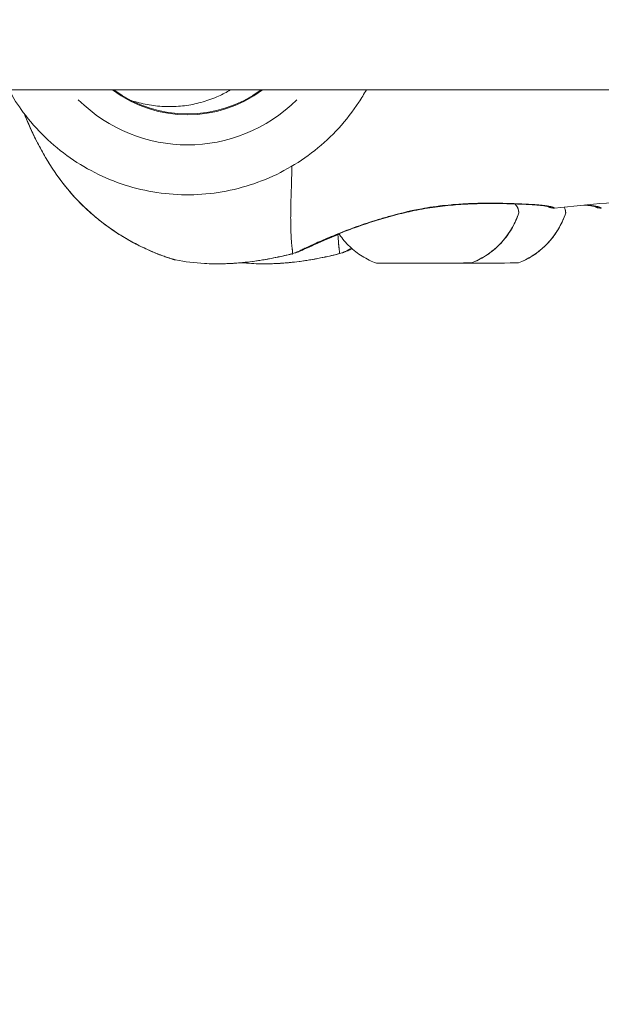
# Model space of a CAD drawing. Units: millimetres. Extents: x 71389 to 92389, y 226908 to 256608.
# Drawn here: x 77185 to 77243, y 237260 to 237358 of the extents above; entities that cross this region are included whole.
import ezdxf

# ---------------------------------------------------------------- set-up
doc = ezdxf.new("R2010")
doc.units = ezdxf.units.MM
doc.header["$MEASUREMENT"] = 0
doc.linetypes.add('Wipeout_Contour', pattern=[1000, 0, -1000])
doc.layers.add('MD_Visible', color=7, linetype='Continuous')
doc.layers.add('MD_Visible Narrow', color=7, linetype='Continuous')
doc.styles.add('GENERATED_STYLE_1', font='arial.ttf')
doc.dimstyles.new('GENERATED_STYLE__1', dxfattribs={"dimtxt": 300, "dimasz": 367.149758, "dimexe": 0.18, "dimexo": 0.625, "dimgap": 0.09, "dimtad": 1, "dimdec": 0, "dimzin": 0, "dimdsep": 46, "dimtxsty": 'GENERATED_STYLE_1', "dimblk": 'ARROWHEAD_5', "dimblk1": 'ARROWHEAD_5', "dimblk2": 'ARROWHEAD_5', "dimcen": 0.09, "dimse1": 1, "dimse2": 1, "dimclrd": 7, "dimclre": 7, "dimclrt": 7, "dimadec": 1, "dimazin": 0, "dimtfac": 1, "dimtdec": 4, "dimtmove": 0, "dimatfit": 3, "dimfxl": 1, "dimtolj": 1, "dimtzin": 0, "dimarcsym": 0})
doc.dimstyles.new('GENERATED_STYLE__2', dxfattribs={"dimtxt": 300, "dimasz": 367.149758, "dimexe": 0.18, "dimexo": 0.625, "dimgap": 0.09, "dimtad": 1, "dimtih": 1, "dimtoh": 1, "dimdec": 0, "dimzin": 0, "dimdsep": 46, "dimtxsty": 'GENERATED_STYLE_1', "dimblk": 'ARROWHEAD_5', "dimblk1": 'ARROWHEAD_5', "dimblk2": 'ARROWHEAD_5', "dimcen": 0.09, "dimse1": 1, "dimse2": 1, "dimclrd": 7, "dimclre": 7, "dimclrt": 7, "dimadec": 1, "dimazin": 0, "dimtfac": 1, "dimtdec": 4, "dimtmove": 0, "dimatfit": 3, "dimfxl": 1, "dimtolj": 1, "dimtzin": 0, "dimarcsym": 0})

# ---------------------------------------------------------------- blocks, each defined once
blk = doc.blocks.new('*D1')
at = {"linetype": 'Continuous', "lineweight": 18}
for points in [[(74610.631, 238779.801), (74510.631, 238406.596), (74710.631, 238406.596)], [(74610.631, 234785.368), (74710.631, 235158.573), (74510.631, 235158.573)]]:
    blk.add_hatch(color=7, dxfattribs=at).paths.add_polyline_path(points)
at = {"color": 7, "linetype": 'Continuous', "lineweight": 18}
for p, q in [((74610.631, 238779.801), (74510.631, 238406.596)), ((74610.631, 238779.801), (74710.631, 238406.596)), ((74710.631, 238406.596), (74510.631, 238406.596)), ((74610.631, 235158.573), (74610.631, 238406.596)), ((74610.631, 234785.368), (74510.631, 235158.573)), ((74510.631, 235158.573), (74710.631, 235158.573)), ((74610.631, 234785.368), (74710.631, 235158.573))]:
    blk.add_line(p, q, dxfattribs=at)
at = {"color": 254, "linetype": 'Wipeout_Contour', "lineweight": 0, "ltscale": 992785.931884}
blk.add_wipeout([(74574.588, 236303.313), (74574.588, 237261.855), (74226.675, 237261.855), (74226.675, 236303.313)], dxfattribs=at)
at = {"color": 7, "lineweight": 18, "insert": (74550.631, 236327.27), "char_height": 300, "attachment_point": 7, "rotation": 90, "style": 'GENERATED_STYLE_1'}
blk.add_mtext('\\A1;{\\pql;\\fArial|b0|i0|c162|p34;4000}', dxfattribs=at)
blk = doc.blocks.new('ARROWHEAD_5')
at = {"linetype": 'Continuous', "lineweight": 0}
blk.add_hatch(color=0, dxfattribs=at).paths.add_polyline_path([(-1, 0.2679), (0, 0), (-1, -0.2679)])
at = {"color": 0, "linetype": 'Continuous', "lineweight": 0}
blk.add_line((0, 0), (-1, 0), dxfattribs=at)
blk = doc.blocks.new('*D3')
at = {"linetype": 'Continuous', "lineweight": 18}
for points in [[(74719.135, 238879.095), (75092.34, 238779.095), (75092.34, 238979.095)], [(80163.031, 238879.095), (79789.826, 238979.095), (79789.826, 238779.095)]]:
    blk.add_hatch(color=7, dxfattribs=at).paths.add_polyline_path(points)
at = {"color": 7, "linetype": 'Continuous', "lineweight": 18}
for p, q in [((74719.135, 238879.095), (75092.34, 238979.095)), ((75092.34, 238979.095), (75092.34, 238779.095)), ((80163.031, 238879.095), (79789.826, 238979.095)), ((79789.826, 238779.095), (79789.826, 238979.095)), ((74719.135, 238879.095), (75092.34, 238779.095)), ((75092.34, 238879.095), (79789.826, 238879.095)), ((80163.031, 238879.095), (79789.826, 238779.095))]:
    blk.add_line(p, q, dxfattribs=at)
at = {"color": 254, "linetype": 'Wipeout_Contour', "lineweight": 0, "ltscale": 1005273.514603323}
blk.add_wipeout([(76961.812, 238915.139), (77920.354, 238915.139), (77920.354, 239263.052), (76961.812, 239263.052)], dxfattribs=at)
at = {"color": 7, "lineweight": 18, "insert": (76985.769, 238939.095), "char_height": 300, "attachment_point": 7, "style": 'GENERATED_STYLE_1'}
blk.add_mtext('\\A1;{\\pql;\\fArial|b0|i0|c162|p34;5450}', dxfattribs=at)

msp = doc.modelspace()

# ---------------------------------------------------------------- linework, layer by layer
at = {"layer": 'MD_Visible', "color": 7, "linetype": 'Continuous', "lineweight": 18}
for p, q in [((77180.697, 237351.334), (77201.934, 237351.334)), ((77270.178, 237351.334), (77201.934, 237351.334)), ((77222.927, 237333.993), (77222.927, 237333.993)), ((77227.62, 237333.993), (77227.62, 237333.993)), ((77228.252, 237334.013), (77228.252, 237334.013)), ((77232.945, 237334.013), (77232.945, 237334.013))]:
    msp.add_line(p, q, dxfattribs=at)
for centre, start, end in [((77201.934, 237361.334), 233.13019, 306.86984), ((77201.934, 237361.427), 233.84492, 306.15511)]:
    msp.add_arc(centre, 12.5, start, end, dxfattribs=at)
msp.add_ellipse((77224.382, 237340.234), major_axis=(-0.207, 0.978), ratio=0.082059, start_param=2.876935, end_param=3.127663, dxfattribs=at)
for centre in [(77225.589, 237334.003), (77230.282, 237334.003)]:
    msp.add_ellipse(centre, major_axis=(4.75, 0.018), ratio=0.000034, dxfattribs=at)
for points, knots in [([(77184.042, 237351.334), (77184.479, 237350.554), (77184.967, 237349.801), (77185.502, 237349.084), (77186.81, 237347.331), (77188.4, 237345.79), (77190.192, 237344.538), (77191.985, 237343.285), (77193.979, 237342.322), (77196.074, 237341.697), (77198.17, 237341.072), (77200.366, 237340.785), (77202.551, 237340.851), (77204.737, 237340.917), (77206.912, 237341.336), (77208.966, 237342.086), (77211.02, 237342.836), (77212.952, 237343.917), (77214.666, 237345.276), (77216.38, 237346.634), (77217.874, 237348.268), (77219.074, 237350.096), (77219.339, 237350.5), (77219.589, 237350.913), (77219.825, 237351.334)], [0, 0, 0, 0, 1, 1, 1, 2, 2, 2, 3, 3, 3, 4, 4, 4, 5, 5, 5, 6, 6, 6, 7, 7, 7, 8, 8, 8, 8]), ([(77191.873, 237339.357), (77191.268, 237339.916), (77190.695, 237340.515), (77190.158, 237341.143), (77189.607, 237341.787), (77189.091, 237342.465), (77188.613, 237343.166), (77188.109, 237343.905), (77187.646, 237344.672), (77187.22, 237345.458), (77186.767, 237346.296), (77186.356, 237347.157), (77185.983, 237348.033), (77185.856, 237348.332), (77185.734, 237348.632), (77185.615, 237348.934)], [0, 0, 0, 0, 1, 1, 1, 2, 2, 2, 3, 3, 3, 4, 4, 4, 5, 5, 5, 5]), ([(77238.635, 237339.515), (77238.531, 237339.504), (77238.422, 237339.511), (77238.324, 237339.531), (77238.283, 237339.54), (77238.244, 237339.551), (77238.211, 237339.562), (77238.197, 237339.567), (77238.183, 237339.572), (77238.172, 237339.576), (77238.153, 237339.583), (77238.139, 237339.589), (77238.127, 237339.594), (77238.115, 237339.6), (77238.106, 237339.604), (77238.099, 237339.607), (77238.087, 237339.613), (77238.069, 237339.619), (77238.075, 237339.619), (77238.078, 237339.619), (77238.065, 237339.622), (77238.067, 237339.622), (77238.067, 237339.622), (77238.065, 237339.623), (77238.066, 237339.623), (77238.066, 237339.623), (77238.065, 237339.623), (77238.065, 237339.623), (77238.066, 237339.623), (77238.062, 237339.624), (77238.063, 237339.624), (77238.065, 237339.624), (77238.055, 237339.627), (77238.057, 237339.627), (77238.063, 237339.627), (77238.048, 237339.632), (77238.042, 237339.634), (77238.026, 237339.641), (77238.003, 237339.651), (77237.953, 237339.665), (77237.864, 237339.69), (77237.661, 237339.73), (77237.393, 237339.762), (77237.191, 237339.786), (77236.947, 237339.808), (77236.669, 237339.828), (77236.591, 237339.834), (77236.51, 237339.84), (77236.427, 237339.845), (77236.176, 237339.861), (77235.902, 237339.876), (77235.608, 237339.89), (77235.194, 237339.91), (77234.738, 237339.928), (77234.25, 237339.942), (77233.749, 237339.956), (77233.211, 237339.966), (77232.649, 237339.968), (77232.356, 237339.969), (77232.056, 237339.968), (77231.751, 237339.965), (77231.593, 237339.963), (77231.433, 237339.96), (77231.272, 237339.957), (77230.789, 237339.946), (77230.292, 237339.929), (77229.785, 237339.903), (77229.107, 237339.867), (77228.409, 237339.815), (77227.7, 237339.74), (77227.033, 237339.669), (77226.352, 237339.578), (77225.675, 237339.462), (77225.312, 237339.4), (77224.949, 237339.331), (77224.59, 237339.255)], [0, 0, 0, 0, 1, 1, 1, 2, 2, 2, 3, 3, 3, 4, 4, 4, 5, 5, 5, 6, 6, 6, 7, 7, 7, 8, 8, 8, 9, 9, 9, 10, 10, 10, 11, 11, 11, 12, 12, 12, 13, 13, 13, 14, 14, 14, 15, 15, 15, 16, 16, 16, 17, 17, 17, 18, 18, 18, 19, 19, 19, 20, 20, 20, 21, 21, 21, 22, 22, 22, 23, 23, 23, 24, 24, 24, 25, 25, 25, 25]), ([(77228.489, 237339.855), (77228.609, 237339.865), (77228.728, 237339.874), (77228.847, 237339.883), (77229.133, 237339.904), (77229.415, 237339.922), (77229.694, 237339.937), (77229.713, 237339.938), (77229.732, 237339.939), (77229.75, 237339.939), (77230.162, 237339.961), (77230.566, 237339.976), (77230.961, 237339.986), (77231.334, 237339.995), (77231.7, 237340), (77232.059, 237340.002), (77232.08, 237340.002), (77232.102, 237340.002), (77232.124, 237340.002), (77232.362, 237340.003), (77232.598, 237340.002), (77232.829, 237340), (77232.944, 237339.999), (77233.058, 237339.997), (77233.17, 237339.996), (77233.192, 237339.995), (77233.213, 237339.995), (77233.234, 237339.995), (77233.571, 237339.989), (77233.895, 237339.981), (77234.205, 237339.972), (77234.225, 237339.971), (77234.244, 237339.97), (77234.264, 237339.97), (77234.315, 237339.968), (77234.366, 237339.966), (77234.417, 237339.965), (77234.681, 237339.956), (77234.935, 237339.946), (77235.179, 237339.935), (77235.469, 237339.922), (77235.745, 237339.908), (77236.006, 237339.894), (77236.02, 237339.893), (77236.034, 237339.892), (77236.049, 237339.891), (77236.188, 237339.883), (77236.323, 237339.875), (77236.454, 237339.867), (77236.493, 237339.864), (77236.531, 237339.862), (77236.569, 237339.859), (77236.634, 237339.855), (77236.698, 237339.85), (77236.76, 237339.846), (77236.772, 237339.845), (77236.783, 237339.844), (77236.795, 237339.843), (77236.929, 237339.833), (77237.057, 237339.823), (77237.177, 237339.812), (77237.252, 237339.806), (77237.323, 237339.799), (77237.392, 237339.792), (77237.402, 237339.791), (77237.412, 237339.79), (77237.422, 237339.789), (77237.517, 237339.779), (77237.606, 237339.768), (77237.691, 237339.758), (77237.763, 237339.748), (77237.838, 237339.737), (77237.903, 237339.727), (77237.911, 237339.726), (77237.92, 237339.724), (77237.928, 237339.723), (77238.028, 237339.706), (77238.119, 237339.689), (77238.199, 237339.671), (77238.231, 237339.663), (77238.261, 237339.656), (77238.289, 237339.649), (77238.295, 237339.647), (77238.302, 237339.645), (77238.308, 237339.643), (77238.337, 237339.636), (77238.363, 237339.628), (77238.388, 237339.62), (77238.398, 237339.617), (77238.408, 237339.613), (77238.418, 237339.61), (77238.45, 237339.599), (77238.479, 237339.588), (77238.503, 237339.578), (77238.516, 237339.573), (77238.527, 237339.568), (77238.537, 237339.563), (77238.559, 237339.553), (77238.577, 237339.544), (77238.591, 237339.537), (77238.605, 237339.53), (77238.615, 237339.521), (77238.623, 237339.521), (77238.63, 237339.521), (77238.633, 237339.515), (77238.635, 237339.515)], [0, 0, 0, 0, 1, 1, 1, 2, 2, 2, 3, 3, 3, 4, 4, 4, 5, 5, 5, 6, 6, 6, 7, 7, 7, 8, 8, 8, 9, 9, 9, 10, 10, 10, 11, 11, 11, 12, 12, 12, 13, 13, 13, 14, 14, 14, 15, 15, 15, 16, 16, 16, 17, 17, 17, 18, 18, 18, 19, 19, 19, 20, 20, 20, 21, 21, 21, 22, 22, 22, 23, 23, 23, 24, 24, 24, 25, 25, 25, 26, 26, 26, 27, 27, 27, 28, 28, 28, 29, 29, 29, 30, 30, 30, 31, 31, 31, 32, 32, 32, 33, 33, 33, 34, 34, 34, 35, 35, 35, 35]), ([(77234.67, 237339.929), (77234.714, 237339.89), (77234.755, 237339.847), (77234.792, 237339.802), (77234.874, 237339.704), (77234.941, 237339.592), (77234.987, 237339.473), (77235.034, 237339.354), (77235.061, 237339.227), (77235.068, 237339.099), (77235.069, 237339.079), (77235.07, 237339.058), (77235.071, 237339.038)], [0, 0, 0, 0, 1, 1, 1, 2, 2, 2, 3, 3, 3, 4, 4, 4, 4]), ([(77252.967, 237340.65), (77251.657, 237340.576), (77250.347, 237340.496), (77249.037, 237340.407), (77245.565, 237340.172), (77242.096, 237339.881), (77238.635, 237339.515)], [0, 0, 0, 0, 1, 1, 1, 2, 2, 2, 2]), ([(77200.722, 237334.327), (77200.708, 237334.33), (77200.697, 237334.332), (77200.687, 237334.334), (77200.674, 237334.337), (77200.664, 237334.34), (77200.655, 237334.342), (77200.639, 237334.345), (77200.628, 237334.348), (77200.619, 237334.351), (77200.59, 237334.358), (77200.569, 237334.364), (77200.543, 237334.371), (77200.469, 237334.392), (77200.368, 237334.421), (77200.223, 237334.467), (77200.052, 237334.52), (77199.826, 237334.595), (77199.553, 237334.692), (77199.296, 237334.784), (77198.994, 237334.898), (77198.659, 237335.035), (77198.325, 237335.173), (77197.954, 237335.334), (77197.561, 237335.521), (77197.163, 237335.709), (77196.739, 237335.924), (77196.304, 237336.165), (77195.859, 237336.41), (77195.399, 237336.684), (77194.937, 237336.982), (77194.461, 237337.289), (77193.98, 237337.625), (77193.508, 237337.985), (77193.014, 237338.361), (77192.527, 237338.765), (77192.056, 237339.19), (77191.995, 237339.246), (77191.934, 237339.301), (77191.873, 237339.357)], [0, 0, 0, 0, 1, 1, 1, 2, 2, 2, 3, 3, 3, 4, 4, 4, 5, 5, 5, 6, 6, 6, 7, 7, 7, 8, 8, 8, 9, 9, 9, 10, 10, 10, 11, 11, 11, 12, 12, 12, 13, 13, 13, 13]), ([(77224.59, 237339.255), (77223.941, 237339.118), (77223.299, 237338.965), (77222.674, 237338.8), (77222.039, 237338.633), (77221.418, 237338.454), (77220.82, 237338.269), (77220.207, 237338.079), (77219.614, 237337.882), (77219.05, 237337.684), (77218.477, 237337.483), (77217.93, 237337.28), (77217.419, 237337.081), (77216.905, 237336.881), (77216.423, 237336.685), (77215.982, 237336.499), (77215.543, 237336.314), (77215.141, 237336.138), (77214.785, 237335.979), (77214.433, 237335.821), (77214.124, 237335.679), (77213.865, 237335.557), (77213.739, 237335.498), (77213.625, 237335.443), (77213.522, 237335.394), (77213.31, 237335.293), (77213.141, 237335.211), (77213.018, 237335.155), (77212.956, 237335.127), (77212.906, 237335.105), (77212.878, 237335.093), (77212.874, 237335.091), (77212.866, 237335.089), (77212.869, 237335.089), (77212.876, 237335.089), (77212.858, 237335.084), (77212.858, 237335.084)], [0, 0, 0, 0, 1, 1, 1, 2, 2, 2, 3, 3, 3, 4, 4, 4, 5, 5, 5, 6, 6, 6, 7, 7, 7, 8, 8, 8, 9, 9, 9, 10, 10, 10, 11, 11, 11, 12, 12, 12, 12]), ([(77224.559, 237339.289), (77224.833, 237339.347), (77225.109, 237339.401), (77225.384, 237339.451), (77225.544, 237339.48), (77225.704, 237339.508), (77225.864, 237339.534), (77226.291, 237339.604), (77226.735, 237339.667), (77227.158, 237339.719), (77227.53, 237339.764), (77227.933, 237339.806), (77228.302, 237339.839), (77228.348, 237339.843), (77228.395, 237339.847), (77228.442, 237339.851)], [0, 0, 0, 0, 1, 1, 1, 2, 2, 2, 3, 3, 3, 4, 4, 4, 5, 5, 5, 5]), ([(77235.07, 237339.039), (77234.908, 237338.533), (77234.694, 237338.041), (77234.435, 237337.578), (77234.177, 237337.116), (77233.871, 237336.678), (77233.526, 237336.276), (77233.182, 237335.874), (77232.795, 237335.504), (77232.378, 237335.178), (77231.961, 237334.852), (77231.509, 237334.567), (77231.036, 237334.33), (77230.809, 237334.216), (77230.576, 237334.113), (77230.339, 237334.021)], [0, 0, 0, 0, 1, 1, 1, 2, 2, 2, 3, 3, 3, 4, 4, 4, 5, 5, 5, 5]), ([(77239.763, 237339.039), (77239.601, 237338.533), (77239.387, 237338.041), (77239.128, 237337.578), (77238.87, 237337.116), (77238.564, 237336.678), (77238.219, 237336.276), (77237.875, 237335.874), (77237.488, 237335.504), (77237.071, 237335.178), (77236.654, 237334.852), (77236.203, 237334.567), (77235.729, 237334.33), (77235.502, 237334.216), (77235.269, 237334.113), (77235.032, 237334.021)], [0, 0, 0, 0, 1, 1, 1, 2, 2, 2, 3, 3, 3, 4, 4, 4, 5, 5, 5, 5]), ([(77239.613, 237339.616), (77239.638, 237339.57), (77239.661, 237339.522), (77239.68, 237339.473), (77239.727, 237339.354), (77239.755, 237339.227), (77239.762, 237339.099), (77239.763, 237339.079), (77239.763, 237339.061), (77239.763, 237339.041)], [0, 0, 0, 0, 1, 1, 1, 2, 2, 2, 3, 3, 3, 3]), ([(77243.329, 237339.515), (77243.224, 237339.504), (77243.116, 237339.511), (77243.017, 237339.531), (77242.976, 237339.54), (77242.937, 237339.551), (77242.905, 237339.562), (77242.89, 237339.567), (77242.877, 237339.572), (77242.865, 237339.576), (77242.846, 237339.583), (77242.832, 237339.589), (77242.821, 237339.594), (77242.808, 237339.6), (77242.799, 237339.604), (77242.792, 237339.607), (77242.78, 237339.613), (77242.762, 237339.619), (77242.768, 237339.619), (77242.772, 237339.619), (77242.758, 237339.622), (77242.76, 237339.622), (77242.761, 237339.622), (77242.759, 237339.623), (77242.759, 237339.623), (77242.759, 237339.623), (77242.758, 237339.623), (77242.758, 237339.623), (77242.759, 237339.623), (77242.755, 237339.624), (77242.756, 237339.624), (77242.758, 237339.624), (77242.748, 237339.627), (77242.75, 237339.627), (77242.756, 237339.627), (77242.741, 237339.632), (77242.736, 237339.634), (77242.719, 237339.641), (77242.696, 237339.651), (77242.646, 237339.665), (77242.558, 237339.69), (77242.354, 237339.73), (77242.086, 237339.762), (77241.943, 237339.779), (77241.779, 237339.795), (77241.596, 237339.81)], [0, 0, 0, 0, 1, 1, 1, 2, 2, 2, 3, 3, 3, 4, 4, 4, 5, 5, 5, 6, 6, 6, 7, 7, 7, 8, 8, 8, 9, 9, 9, 10, 10, 10, 11, 11, 11, 12, 12, 12, 13, 13, 13, 14, 14, 14, 15, 15, 15, 15]), ([(77241.739, 237339.824), (77241.784, 237339.82), (77241.828, 237339.816), (77241.871, 237339.812), (77241.945, 237339.806), (77242.016, 237339.799), (77242.085, 237339.792), (77242.095, 237339.791), (77242.105, 237339.79), (77242.115, 237339.789), (77242.21, 237339.779), (77242.299, 237339.768), (77242.384, 237339.758), (77242.457, 237339.748), (77242.531, 237339.737), (77242.596, 237339.727), (77242.605, 237339.726), (77242.613, 237339.724), (77242.622, 237339.723), (77242.722, 237339.707), (77242.812, 237339.689), (77242.893, 237339.671), (77242.924, 237339.663), (77242.954, 237339.656), (77242.982, 237339.649), (77242.989, 237339.647), (77242.995, 237339.645), (77243.001, 237339.643), (77243.03, 237339.636), (77243.056, 237339.628), (77243.081, 237339.62), (77243.091, 237339.617), (77243.102, 237339.613), (77243.112, 237339.61), (77243.143, 237339.599), (77243.172, 237339.588), (77243.197, 237339.578), (77243.209, 237339.573), (77243.22, 237339.568), (77243.23, 237339.563), (77243.252, 237339.553), (77243.27, 237339.544), (77243.284, 237339.537), (77243.298, 237339.53), (77243.308, 237339.521), (77243.316, 237339.521), (77243.323, 237339.521), (77243.326, 237339.515), (77243.328, 237339.515)], [0, 0, 0, 0, 1, 1, 1, 2, 2, 2, 3, 3, 3, 4, 4, 4, 5, 5, 5, 6, 6, 6, 7, 7, 7, 8, 8, 8, 9, 9, 9, 10, 10, 10, 11, 11, 11, 12, 12, 12, 13, 13, 13, 14, 14, 14, 15, 15, 15, 16, 16, 16, 16]), ([(77220.839, 237333.985), (77220.343, 237334.173), (77219.862, 237334.411), (77219.413, 237334.694), (77218.964, 237334.976), (77218.542, 237335.304), (77218.158, 237335.668), (77217.775, 237336.033), (77217.426, 237336.438), (77217.122, 237336.871), (77217.104, 237336.895), (77217.087, 237336.92), (77217.071, 237336.944)], [0, 0, 0, 0, 1, 1, 1, 2, 2, 2, 3, 3, 3, 4, 4, 4, 4]), ([(77217.107, 237336.891), (77216.766, 237336.757), (77216.441, 237336.626), (77216.134, 237336.499), (77215.684, 237336.313), (77215.271, 237336.137), (77214.903, 237335.976), (77214.539, 237335.818), (77214.216, 237335.674), (77213.944, 237335.551), (77213.678, 237335.432), (77213.456, 237335.33), (77213.275, 237335.249), (77213.087, 237335.166), (77212.939, 237335.105), (77212.835, 237335.068), (77212.791, 237335.052), (77212.775, 237335.044), (77212.686, 237335.021)], [0, 0, 0, 0, 1, 1, 1, 2, 2, 2, 3, 3, 3, 4, 4, 4, 5, 5, 5, 6, 6, 6, 6]), ([(77212.44, 237334.952), (77211.677, 237334.758), (77210.904, 237334.585), (77210.128, 237334.441), (77209.269, 237334.281), (77208.402, 237334.154), (77207.534, 237334.068), (77206.846, 237333.999), (77206.154, 237333.956), (77205.462, 237333.941)], [0, 0, 0, 0, 1, 1, 1, 2, 2, 2, 3, 3, 3, 3]), ([(77217.133, 237334.952), (77216.37, 237334.758), (77215.597, 237334.585), (77214.822, 237334.441), (77213.962, 237334.281), (77213.095, 237334.154), (77212.227, 237334.068), (77211.539, 237333.999), (77210.847, 237333.956), (77210.155, 237333.941)], [0, 0, 0, 0, 1, 1, 1, 2, 2, 2, 3, 3, 3, 3]), ([(77218.403, 237335.445), (77218.238, 237335.37), (77218.093, 237335.305), (77217.968, 237335.249), (77217.781, 237335.166), (77217.632, 237335.105), (77217.529, 237335.068), (77217.484, 237335.052), (77217.469, 237335.044), (77217.38, 237335.021)], [0, 0, 0, 0, 1, 1, 1, 2, 2, 2, 3, 3, 3, 3]), ([(77218.375, 237335.47), (77218.319, 237335.444), (77218.266, 237335.418), (77218.215, 237335.394), (77218.003, 237335.293), (77217.834, 237335.211), (77217.711, 237335.155), (77217.649, 237335.127), (77217.599, 237335.105), (77217.571, 237335.093), (77217.568, 237335.091), (77217.559, 237335.089), (77217.562, 237335.089), (77217.569, 237335.089), (77217.552, 237335.084), (77217.552, 237335.084)], [0, 0, 0, 0, 1, 1, 1, 2, 2, 2, 3, 3, 3, 4, 4, 4, 5, 5, 5, 5])]:
    msp.add_open_spline(points, degree=3, knots=knots, dxfattribs=at)
for points in [[(77234.873, 237339.922), (77234.812, 237339.919), (77234.75, 237339.916), (77234.688, 237339.913)], [(77212.687, 237335.021), (77212.604, 237335), (77212.521, 237334.979), (77212.439, 237334.958)], [(77217.38, 237335.021), (77217.297, 237335), (77217.215, 237334.979), (77217.132, 237334.958)], [(77203.628, 237333.97), (77202.656, 237334.024), (77201.684, 237334.14), (77200.728, 237334.326)], [(77208.322, 237333.97), (77207.989, 237333.989), (77207.657, 237334.014), (77207.325, 237334.048)], [(77225.532, 237333.985), (77225.517, 237333.991), (77225.502, 237333.996), (77225.486, 237334.002)]]:
    msp.add_open_spline(points, degree=3, dxfattribs=at)
at = {"layer": 'MD_Visible Narrow', "color": 7, "linetype": 'Continuous', "lineweight": 18}
for p, q in [((77222.412, 237333.991), (77222.412, 237333.991)), ((77223.135, 237333.993), (77223.135, 237333.994)), ((77224.925, 237334), (77224.925, 237334)), ((77226.312, 237334.006), (77226.312, 237334.006)), ((77227.106, 237333.991), (77227.106, 237333.991)), ((77227.828, 237333.993), (77227.828, 237333.994)), ((77228.083, 237334.012), (77228.083, 237334.012)), ((77228.748, 237334.015), (77228.748, 237334.015)), ((77229.618, 237334), (77229.618, 237334)), ((77231.005, 237334.006), (77231.005, 237334.006)), ((77232.776, 237334.012), (77232.776, 237334.012)), ((77233.441, 237334.015), (77233.441, 237334.015))]:
    msp.add_line(p, q, dxfattribs=at)
msp.add_arc((77201.934, 237361.334), 15.5, 225.16004, 314.83999, dxfattribs=at)
for centre, major_axis, ratio, start_param, end_param in [((77233.87, 237339.035), (0, 1.2), 0.99996, 4.758057, 5.511348), ((77192.891, 237340.459), (1.018, 1.102), 0.108495, 3.147448, 3.252847), ((77238.563, 237339.035), (0, 1.2), 0.99996, 4.741335, 5.193644), ((77227.452, 237341.482), (0, 8), 0.99996, 3.555369, 4.35752), ((77232.145, 237341.482), (0, 8), 0.99996, 3.555369, 4.35752)]:
    msp.add_ellipse(centre, major_axis=major_axis, ratio=ratio, start_param=start_param, end_param=end_param, dxfattribs=at)
for points, knots in [([(77206.218, 237351.334), (77205.836, 237351.102), (77205.441, 237350.893), (77205.038, 237350.709), (77204.535, 237350.479), (77204.016, 237350.286), (77203.481, 237350.13), (77202.946, 237349.974), (77202.394, 237349.855), (77201.844, 237349.777), (77201.294, 237349.699), (77200.742, 237349.659), (77200.189, 237349.656), (77199.635, 237349.653), (77199.078, 237349.688), (77198.524, 237349.761), (77197.97, 237349.834), (77197.424, 237349.945), (77196.895, 237350.089), (77196.696, 237350.143), (77196.5, 237350.202), (77196.305, 237350.266)], [0, 0, 0, 0, 1, 1, 1, 2, 2, 2, 3, 3, 3, 4, 4, 4, 5, 5, 5, 6, 6, 6, 7, 7, 7, 7]), ([(77185.622, 237348.925), (77185.802, 237348.468), (77185.991, 237348.014), (77186.191, 237347.564), (77186.417, 237347.055), (77186.658, 237346.55), (77186.913, 237346.051), (77187.169, 237345.552), (77187.44, 237345.058), (77187.727, 237344.573), (77188.299, 237343.605), (77188.928, 237342.682), (77189.619, 237341.809), (77190.311, 237340.937), (77191.066, 237340.115), (77191.894, 237339.352)], [0, 0, 0, 0, 1, 1, 1, 2, 2, 2, 3, 3, 3, 4, 4, 4, 5, 5, 5, 5]), ([(77212.295, 237340.929), (77212.302, 237340.929), (77212.295, 237340.944), (77212.295, 237340.952), (77212.298, 237341.04), (77212.306, 237341.129), (77212.309, 237341.219), (77212.315, 237341.413), (77212.321, 237341.61), (77212.328, 237341.812), (77212.329, 237341.866), (77212.331, 237341.921), (77212.333, 237341.975), (77212.337, 237342.127), (77212.342, 237342.281), (77212.346, 237342.437), (77212.349, 237342.534), (77212.352, 237342.631), (77212.355, 237342.729), (77212.357, 237342.804), (77212.358, 237342.878), (77212.36, 237342.954), (77212.361, 237342.994), (77212.362, 237343.035), (77212.363, 237343.076), (77212.365, 237343.154), (77212.367, 237343.233), (77212.369, 237343.312), (77212.372, 237343.441), (77212.375, 237343.571), (77212.377, 237343.702)], [0, 0, 0, 0, 1, 1, 1, 2, 2, 2, 3, 3, 3, 4, 4, 4, 5, 5, 5, 6, 6, 6, 7, 7, 7, 8, 8, 8, 9, 9, 9, 10, 10, 10, 10]), ([(77212.272, 237339.969), (77212.274, 237340.032), (77212.275, 237340.1), (77212.277, 237340.166), (77212.278, 237340.202), (77212.279, 237340.239), (77212.28, 237340.275), (77212.285, 237340.455), (77212.291, 237340.639), (77212.297, 237340.827), (77212.298, 237340.861), (77212.299, 237340.895), (77212.3, 237340.929)], [0, 0, 0, 0, 1, 1, 1, 2, 2, 2, 3, 3, 3, 4, 4, 4, 4]), ([(77212.437, 237334.952), (77212.437, 237334.952), (77212.437, 237334.952), (77212.437, 237334.952), (77212.439, 237334.952), (77212.43, 237334.956), (77212.433, 237334.956), (77212.436, 237334.956), (77212.428, 237334.968), (77212.434, 237334.968), (77212.435, 237334.968), (77212.432, 237334.973), (77212.434, 237334.973), (77212.439, 237334.973), (77212.429, 237334.991), (77212.436, 237334.991), (77212.44, 237334.991), (77212.433, 237335.005), (77212.438, 237335.005), (77212.44, 237335.005), (77212.435, 237335.012), (77212.438, 237335.012), (77212.44, 237335.012), (77212.436, 237335.019), (77212.439, 237335.019), (77212.44, 237335.019), (77212.437, 237335.023), (77212.439, 237335.023), (77212.445, 237335.023), (77212.433, 237335.043), (77212.44, 237335.043), (77212.449, 237335.043), (77212.44, 237335.063), (77212.44, 237335.074), (77212.44, 237335.081), (77212.432, 237335.097), (77212.44, 237335.097), (77212.443, 237335.097), (77212.437, 237335.107), (77212.44, 237335.107), (77212.442, 237335.107), (77212.437, 237335.114), (77212.439, 237335.114), (77212.447, 237335.114), (77212.43, 237335.138), (77212.439, 237335.138), (77212.446, 237335.138), (77212.429, 237335.162), (77212.437, 237335.162), (77212.443, 237335.162), (77212.436, 237335.174), (77212.436, 237335.18), (77212.435, 237335.192), (77212.434, 237335.205), (77212.433, 237335.218), (77212.432, 237335.227), (77212.431, 237335.236), (77212.43, 237335.245), (77212.427, 237335.272), (77212.424, 237335.3), (77212.42, 237335.331), (77212.418, 237335.345), (77212.417, 237335.36), (77212.415, 237335.376), (77212.41, 237335.41), (77212.406, 237335.446), (77212.401, 237335.484), (77212.397, 237335.515), (77212.393, 237335.546), (77212.389, 237335.579), (77212.384, 237335.621), (77212.379, 237335.664), (77212.374, 237335.711), (77212.371, 237335.736), (77212.368, 237335.762), (77212.365, 237335.788), (77212.364, 237335.801), (77212.363, 237335.814), (77212.361, 237335.827), (77212.358, 237335.862), (77212.354, 237335.898), (77212.351, 237335.935), (77212.347, 237335.976), (77212.344, 237336.018), (77212.34, 237336.061), (77212.332, 237336.162), (77212.324, 237336.271), (77212.316, 237336.388), (77212.312, 237336.445), (77212.308, 237336.504), (77212.305, 237336.565), (77212.304, 237336.577), (77212.303, 237336.589), (77212.302, 237336.601), (77212.299, 237336.657), (77212.296, 237336.716), (77212.293, 237336.776), (77212.285, 237336.919), (77212.279, 237337.072), (77212.273, 237337.234), (77212.271, 237337.277), (77212.27, 237337.32), (77212.268, 237337.364), (77212.268, 237337.393), (77212.267, 237337.423), (77212.266, 237337.453), (77212.265, 237337.499), (77212.263, 237337.546), (77212.262, 237337.594), (77212.261, 237337.654), (77212.259, 237337.715), (77212.258, 237337.777), (77212.257, 237337.82), (77212.257, 237337.863), (77212.256, 237337.907), (77212.254, 237338.057), (77212.252, 237338.215), (77212.252, 237338.378), (77212.252, 237338.383), (77212.251, 237338.39), (77212.251, 237338.394), (77212.25, 237338.581), (77212.252, 237338.774), (77212.254, 237338.979), (77212.254, 237338.997), (77212.254, 237339.014), (77212.254, 237339.032), (77212.255, 237339.096), (77212.256, 237339.161), (77212.257, 237339.227), (77212.258, 237339.307), (77212.259, 237339.39), (77212.261, 237339.473), (77212.262, 237339.537), (77212.263, 237339.601), (77212.265, 237339.665), (77212.266, 237339.702), (77212.266, 237339.738), (77212.267, 237339.775), (77212.268, 237339.826), (77212.27, 237339.878), (77212.271, 237339.93), (77212.271, 237339.939), (77212.264, 237339.955), (77212.273, 237339.955), (77212.277, 237339.955), (77212.27, 237339.97), (77212.274, 237339.97)], [0, 0, 0, 0, 1, 1, 1, 2, 2, 2, 3, 3, 3, 4, 4, 4, 5, 5, 5, 6, 6, 6, 7, 7, 7, 8, 8, 8, 9, 9, 9, 10, 10, 10, 11, 11, 11, 12, 12, 12, 13, 13, 13, 14, 14, 14, 15, 15, 15, 16, 16, 16, 17, 17, 17, 18, 18, 18, 19, 19, 19, 20, 20, 20, 21, 21, 21, 22, 22, 22, 23, 23, 23, 24, 24, 24, 25, 25, 25, 26, 26, 26, 27, 27, 27, 28, 28, 28, 29, 29, 29, 30, 30, 30, 31, 31, 31, 32, 32, 32, 33, 33, 33, 34, 34, 34, 35, 35, 35, 36, 36, 36, 37, 37, 37, 38, 38, 38, 39, 39, 39, 40, 40, 40, 41, 41, 41, 42, 42, 42, 43, 43, 43, 44, 44, 44, 45, 45, 45, 46, 46, 46, 47, 47, 47, 48, 48, 48, 49, 49, 49, 49]), ([(77191.894, 237339.352), (77192.849, 237338.473), (77193.849, 237337.705), (77194.87, 237337.04), (77195.38, 237336.707), (77195.881, 237336.41), (77196.364, 237336.145), (77196.847, 237335.88), (77197.314, 237335.647), (77197.757, 237335.441), (77198.2, 237335.236), (77198.604, 237335.066), (77198.964, 237334.924), (77199.143, 237334.853), (77199.312, 237334.79), (77199.468, 237334.732), (77199.625, 237334.675), (77199.771, 237334.624), (77199.9, 237334.58), (77200.159, 237334.493), (77200.358, 237334.431), (77200.496, 237334.39), (77200.565, 237334.37), (77200.618, 237334.355), (77200.655, 237334.344), (77200.687, 237334.335), (77200.707, 237334.33), (77200.728, 237334.326)], [0, 0, 0, 0, 1, 1, 1, 2, 2, 2, 3, 3, 3, 4, 4, 4, 5, 5, 5, 6, 6, 6, 7, 7, 7, 8, 8, 8, 9, 9, 9, 9]), ([(77212.686, 237335.021), (77212.689, 237335.021), (77212.68, 237335.02), (77212.681, 237335.02), (77212.685, 237335.02), (77212.694, 237335.027), (77212.73, 237335.043), (77212.767, 237335.059), (77212.822, 237335.083), (77212.897, 237335.118), (77212.971, 237335.152), (77213.063, 237335.197), (77213.175, 237335.251), (77213.286, 237335.305), (77213.417, 237335.369), (77213.564, 237335.439), (77213.859, 237335.581), (77214.222, 237335.75), (77214.649, 237335.943), (77214.863, 237336.04), (77215.094, 237336.143), (77215.338, 237336.249), (77215.581, 237336.356), (77215.838, 237336.466), (77216.107, 237336.579), (77216.646, 237336.806), (77217.236, 237337.043), (77217.878, 237337.287), (77218.521, 237337.532), (77219.2, 237337.775), (77219.914, 237338.013), (77220.271, 237338.131), (77220.637, 237338.249), (77221.012, 237338.364), (77221.388, 237338.478), (77221.775, 237338.592), (77222.167, 237338.7), (77222.95, 237338.918), (77223.747, 237339.115), (77224.559, 237339.289)], [0, 0, 0, 0, 1, 1, 1, 2, 2, 2, 3, 3, 3, 4, 4, 4, 5, 5, 5, 6, 6, 6, 7, 7, 7, 8, 8, 8, 9, 9, 9, 10, 10, 10, 11, 11, 11, 12, 12, 12, 13, 13, 13, 13]), ([(77217.13, 237334.952), (77217.13, 237334.952), (77217.13, 237334.952), (77217.13, 237334.952), (77217.132, 237334.952), (77217.123, 237334.956), (77217.126, 237334.956), (77217.129, 237334.956), (77217.122, 237334.968), (77217.127, 237334.968), (77217.129, 237334.968), (77217.126, 237334.973), (77217.128, 237334.973), (77217.133, 237334.973), (77217.123, 237334.991), (77217.13, 237334.991), (77217.134, 237334.991), (77217.126, 237335.005), (77217.131, 237335.005), (77217.133, 237335.005), (77217.129, 237335.012), (77217.131, 237335.012), (77217.134, 237335.012), (77217.129, 237335.019), (77217.132, 237335.019), (77217.133, 237335.019), (77217.131, 237335.023), (77217.132, 237335.023), (77217.138, 237335.023), (77217.126, 237335.043), (77217.133, 237335.043), (77217.142, 237335.043), (77217.133, 237335.063), (77217.133, 237335.074), (77217.133, 237335.081), (77217.125, 237335.097), (77217.133, 237335.097), (77217.136, 237335.097), (77217.13, 237335.107), (77217.133, 237335.107), (77217.135, 237335.107), (77217.13, 237335.114), (77217.133, 237335.114), (77217.14, 237335.114), (77217.124, 237335.138), (77217.132, 237335.138), (77217.139, 237335.138), (77217.122, 237335.162), (77217.13, 237335.162), (77217.136, 237335.162), (77217.13, 237335.174), (77217.129, 237335.18), (77217.128, 237335.192), (77217.127, 237335.205), (77217.126, 237335.218), (77217.125, 237335.227), (77217.124, 237335.236), (77217.123, 237335.245), (77217.12, 237335.272), (77217.117, 237335.3), (77217.113, 237335.331), (77217.112, 237335.345), (77217.11, 237335.36), (77217.108, 237335.376), (77217.104, 237335.41), (77217.099, 237335.446), (77217.094, 237335.484), (77217.09, 237335.515), (77217.086, 237335.546), (77217.082, 237335.579), (77217.077, 237335.621), (77217.072, 237335.664), (77217.067, 237335.711), (77217.064, 237335.736), (77217.061, 237335.762), (77217.058, 237335.788), (77217.057, 237335.801), (77217.056, 237335.814), (77217.055, 237335.827), (77217.051, 237335.862), (77217.048, 237335.898), (77217.044, 237335.935), (77217.041, 237335.976), (77217.037, 237336.018), (77217.034, 237336.061), (77217.025, 237336.162), (77217.017, 237336.271), (77217.009, 237336.388), (77217.005, 237336.445), (77217.001, 237336.504), (77216.998, 237336.565), (77216.997, 237336.577), (77216.996, 237336.589), (77216.996, 237336.601), (77216.992, 237336.657), (77216.989, 237336.716), (77216.986, 237336.776), (77216.985, 237336.798), (77216.984, 237336.82), (77216.983, 237336.842)], [0, 0, 0, 0, 1, 1, 1, 2, 2, 2, 3, 3, 3, 4, 4, 4, 5, 5, 5, 6, 6, 6, 7, 7, 7, 8, 8, 8, 9, 9, 9, 10, 10, 10, 11, 11, 11, 12, 12, 12, 13, 13, 13, 14, 14, 14, 15, 15, 15, 16, 16, 16, 17, 17, 17, 18, 18, 18, 19, 19, 19, 20, 20, 20, 21, 21, 21, 22, 22, 22, 23, 23, 23, 24, 24, 24, 25, 25, 25, 26, 26, 26, 27, 27, 27, 28, 28, 28, 29, 29, 29, 30, 30, 30, 31, 31, 31, 32, 32, 32, 33, 33, 33, 33]), ([(77206.401, 237333.978), (77206.501, 237333.984), (77206.602, 237333.991), (77206.703, 237333.998), (77206.912, 237334.012), (77207.121, 237334.029), (77207.33, 237334.048), (77207.388, 237334.054), (77207.446, 237334.059), (77207.504, 237334.065), (77207.645, 237334.079), (77207.786, 237334.094), (77207.927, 237334.11), (77208.255, 237334.147), (77208.583, 237334.19), (77208.909, 237334.238), (77209.087, 237334.264), (77209.264, 237334.291), (77209.441, 237334.32), (77209.642, 237334.353), (77209.843, 237334.389), (77210.044, 237334.425), (77210.368, 237334.485), (77210.691, 237334.549), (77211.013, 237334.618), (77211.097, 237334.636), (77211.182, 237334.654), (77211.267, 237334.673), (77211.509, 237334.727), (77211.751, 237334.783), (77211.992, 237334.841), (77212.14, 237334.877), (77212.287, 237334.914), (77212.437, 237334.952)], [0, 0, 0, 0, 1, 1, 1, 2, 2, 2, 3, 3, 3, 4, 4, 4, 5, 5, 5, 6, 6, 6, 7, 7, 7, 8, 8, 8, 9, 9, 9, 10, 10, 10, 11, 11, 11, 11]), ([(77211.094, 237333.978), (77211.195, 237333.984), (77211.295, 237333.991), (77211.396, 237333.998), (77211.605, 237334.012), (77211.814, 237334.029), (77212.023, 237334.048), (77212.081, 237334.054), (77212.139, 237334.059), (77212.197, 237334.065), (77212.338, 237334.079), (77212.479, 237334.094), (77212.62, 237334.11), (77212.948, 237334.147), (77213.276, 237334.19), (77213.603, 237334.238), (77213.78, 237334.264), (77213.957, 237334.291), (77214.134, 237334.32), (77214.335, 237334.353), (77214.536, 237334.389), (77214.737, 237334.425), (77215.061, 237334.485), (77215.384, 237334.549), (77215.706, 237334.618), (77215.791, 237334.636), (77215.875, 237334.654), (77215.96, 237334.673), (77216.202, 237334.727), (77216.444, 237334.783), (77216.686, 237334.841), (77216.833, 237334.877), (77216.98, 237334.914), (77217.13, 237334.952)], [0, 0, 0, 0, 1, 1, 1, 2, 2, 2, 3, 3, 3, 4, 4, 4, 5, 5, 5, 6, 6, 6, 7, 7, 7, 8, 8, 8, 9, 9, 9, 10, 10, 10, 11, 11, 11, 11]), ([(77212.44, 237334.953), (77212.441, 237334.953), (77212.437, 237334.952), (77212.438, 237334.952), (77212.438, 237334.952), (77212.368, 237334.88), (77212.369, 237334.88)], [0, 0, 0, 0, 1, 1, 1, 2, 2, 2, 2]), ([(77217.38, 237335.021), (77217.382, 237335.021), (77217.374, 237335.02), (77217.374, 237335.02), (77217.379, 237335.02), (77217.387, 237335.027), (77217.423, 237335.043), (77217.46, 237335.059), (77217.516, 237335.083), (77217.59, 237335.118), (77217.664, 237335.152), (77217.756, 237335.197), (77217.868, 237335.251), (77217.979, 237335.305), (77218.11, 237335.369), (77218.258, 237335.439), (77218.29, 237335.455), (77218.323, 237335.471), (77218.356, 237335.487)], [0, 0, 0, 0, 1, 1, 1, 2, 2, 2, 3, 3, 3, 4, 4, 4, 5, 5, 5, 6, 6, 6, 6]), ([(77203.628, 237333.97), (77203.938, 237333.953), (77204.25, 237333.943), (77204.562, 237333.938), (77204.642, 237333.937), (77204.722, 237333.936), (77204.802, 237333.935), (77205.021, 237333.934), (77205.241, 237333.936), (77205.462, 237333.941)], [0, 0, 0, 0, 1, 1, 1, 2, 2, 2, 3, 3, 3, 3]), ([(77205.462, 237333.941), (77205.5, 237333.942), (77205.538, 237333.943), (77205.576, 237333.944), (77205.776, 237333.949), (77205.976, 237333.956), (77206.177, 237333.966), (77206.251, 237333.97), (77206.326, 237333.974), (77206.401, 237333.978)], [0, 0, 0, 0, 1, 1, 1, 2, 2, 2, 3, 3, 3, 3]), ([(77208.322, 237333.97), (77208.632, 237333.953), (77208.943, 237333.943), (77209.256, 237333.938), (77209.336, 237333.937), (77209.416, 237333.936), (77209.496, 237333.935), (77209.715, 237333.934), (77209.934, 237333.936), (77210.155, 237333.941)], [0, 0, 0, 0, 1, 1, 1, 2, 2, 2, 3, 3, 3, 3]), ([(77210.155, 237333.941), (77210.193, 237333.942), (77210.231, 237333.943), (77210.27, 237333.944), (77210.469, 237333.949), (77210.669, 237333.956), (77210.87, 237333.966), (77210.945, 237333.97), (77211.019, 237333.974), (77211.094, 237333.978)], [0, 0, 0, 0, 1, 1, 1, 2, 2, 2, 3, 3, 3, 3])]:
    msp.add_open_spline(points, degree=3, knots=knots, dxfattribs=at)
for points in [[(77212.434, 237334.943), (77212.434, 237334.943), (77212.433, 237334.943), (77212.433, 237334.943)], [(77217.132, 237334.952), (77217.133, 237334.952), (77217.13, 237334.952), (77217.13, 237334.952)], [(77217.142, 237334.957), (77217.142, 237334.957), (77217.141, 237334.957), (77217.141, 237334.957)]]:
    msp.add_open_spline(points, degree=3, dxfattribs=at)

# ---------------------------------------------------------------- next in the draw order: dimensions: what is measured, and where the dimension line sits
at = {"color": 7, "linetype": 'Continuous', "lineweight": 18}
dim = msp.add_linear_dim(base=(74610.631, 238779.801), p1=(77457.108, 234785.368), p2=(77441.083, 238779.801), angle=90, text='4000', dimstyle='GENERATED_STYLE__1', dxfattribs=at)
dim.commit()
dim.dimension.update_dxf_attribs({"geometry": '*D1', "text_midpoint": (74400.631, 236784.683), "dimtype": 160, "text_rotation": 90})

# ---------------------------------------------------------------- next in the draw order: dimensions: what is measured, and where the dimension line sits
dim = msp.add_linear_dim(base=(80163.031, 238879.095), p1=(74719.135, 234785.368), p2=(80163.031, 234785.368), text='5450', dimstyle='GENERATED_STYLE__2', dxfattribs=at)
dim.commit()
dim.dimension.update_dxf_attribs({"geometry": '*D3', "text_midpoint": (77443.182, 239089.095), "dimtype": 160})

doc.saveas('drawing.dxf')
